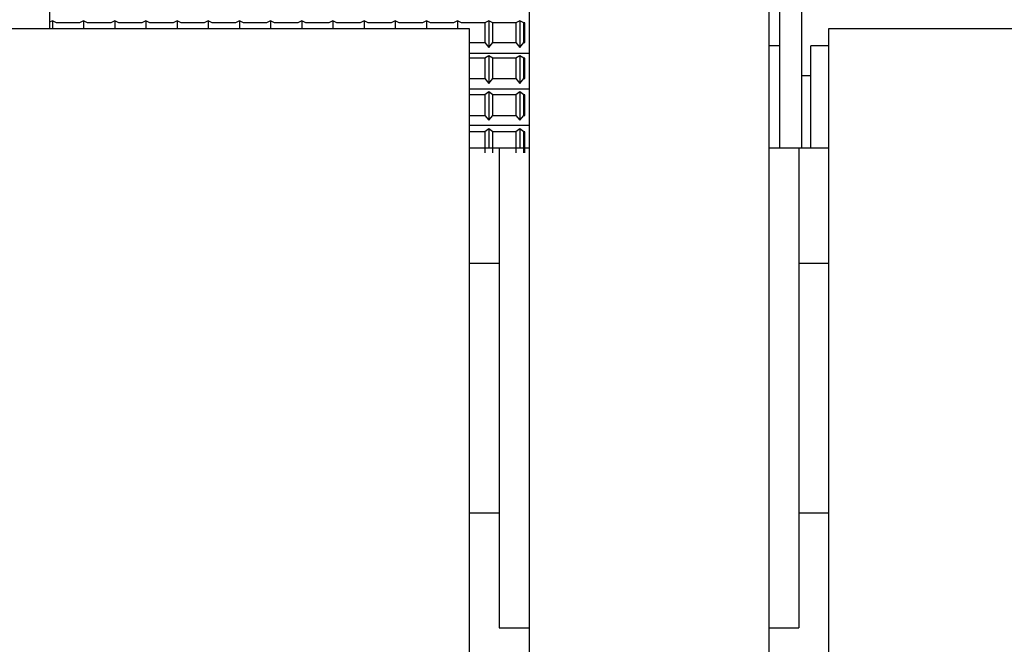
# Model space of a CAD drawing. Extents: x -239 to 414, y -91 to 242.
# Drawn here: x 45 to 46, y 50 to 51 of the extents above; entities that cross this region are included whole.
import ezdxf

# ---------------------------------------------------------------- set-up
doc = ezdxf.new("R2010")
doc.units = 0
doc.header["$LTSCALE"] = 10
doc.header["$MEASUREMENT"] = 0
doc.header["$PDMODE"] = 98
doc.layers.get('DEFPOINTS').update_dxf_attribs({"linetype": 'CONTINUOUS'})
doc.layers.add('DIM', color=1, linetype='CONTINUOUS')
doc.layers.add('RAIL_HYDRO', color=52, linetype='CONTINUOUS')
doc.styles.get("Standard").update_dxf_attribs({"font": 'SIMPLEX.shx', "width": 0.85})
doc.dimstyles.get("Standard").update_dxf_attribs({"dimscale": 16, "dimtxt": 0.09375, "dimasz": 0.09375, "dimexe": 0.0625, "dimexo": 0.0625, "dimgap": 0.0625, "dimtad": 0, "dimtih": 1, "dimtoh": 1, "dimdec": 4, "dimzin": 4, "dimdsep": 46, "dimtxsty": 'Standard', "dimcen": 0.0625, "dimadec": 0, "dimazin": 0, "dimtfac": 1, "dimtdec": 4, "dimtofl": 0, "dimtmove": 0, "dimatfit": 3, "dimfxl": 1, "dimtolj": 1, "dimtzin": 0, "dimarcsym": 0})

# ---------------------------------------------------------------- blocks, each defined once
blk = doc.blocks.new('*D82')
at = {"layer": 'DEFPOINTS', "color": 0, "transparency": 16777216}
for p in [(6.25, 78.0738), (6.25, 48), (57.25, 48)]:
    blk.add_point(p, dxfattribs=at)
at = {"layer": 'DIM', "color": 0, "lineweight": -2, "transparency": 16777216}
for p, q in [((6.25, 48.75), (6.25, 78.8238)), ((57.25, 48.75), (57.25, 78.8238)), ((8.4063, 78.0738), (23.9367, 78.0738)), ((55.0937, 78.0738), (39.5633, 78.0738))]:
    blk.add_line(p, q, dxfattribs=at)
at = {"layer": 'DIM', "color": 0, "transparency": 16777216}
for points in [[(8.4063, 78.4332), (8.4063, 77.7144), (6.25, 78.0738)], [(55.0937, 78.4332), (55.0937, 77.7144), (57.25, 78.0738)]]:
    blk.add_solid(points, dxfattribs=at)
at = {"layer": 'DIM', "color": 0, "transparency": 16777216, "insert": (31.75, 78.0738), "char_height": 2.16, "attachment_point": 5}
blk.add_mtext('\\A1;(51") O.D.', dxfattribs=at)

msp = doc.modelspace()

# ---------------------------------------------------------------- linework, layer by layer
at = {"layer": 'RAIL_HYDRO', "linetype": 'Continuous'}
for p, q in [((45.3125, 51.969), (45.3125, 50.969)), ((45.8125, 51.1535), (45.8125, 50.0315)), ((46.0625, 51.1535), (46.0625, 50.0315)), ((46.0739, 50.844), (46.0739, 51.04455)), ((46.0969, 50.844), (46.0969, 51.04455)), ((45.3154, 50.97701), (45.3125, 50.9756)), ((45.3154, 50.97701), (45.3154, 50.969)), ((45.31953, 50.975), (45.3154, 50.97701)), ((45.34377, 50.975), (45.31953, 50.975)), ((45.3479, 50.97701), (45.34377, 50.975)), ((45.3479, 50.97701), (45.3479, 50.969)), ((45.35203, 50.975), (45.3479, 50.97701)), ((45.37627, 50.975), (45.35203, 50.975)), ((45.3804, 50.97701), (45.37627, 50.975)), ((45.3804, 50.97701), (45.3804, 50.969)), ((45.38453, 50.975), (45.3804, 50.97701)), ((45.40877, 50.975), (45.38453, 50.975)), ((45.4129, 50.97701), (45.40877, 50.975)), ((45.4129, 50.97701), (45.4129, 50.969)), ((45.41703, 50.975), (45.4129, 50.97701)), ((45.44127, 50.975), (45.41703, 50.975)), ((45.4454, 50.97701), (45.44127, 50.975)), ((45.4454, 50.97701), (45.4454, 50.969)), ((45.44953, 50.975), (45.4454, 50.97701)), ((45.47377, 50.975), (45.44953, 50.975)), ((45.4779, 50.97701), (45.47377, 50.975)), ((45.4779, 50.97701), (45.4779, 50.969)), ((45.48203, 50.975), (45.4779, 50.97701)), ((45.50627, 50.975), (45.48203, 50.975)), ((45.5104, 50.97701), (45.50627, 50.975)), ((45.5104, 50.97701), (45.5104, 50.969)), ((45.51453, 50.975), (45.5104, 50.97701)), ((45.53877, 50.975), (45.51453, 50.975)), ((45.5429, 50.97701), (45.53877, 50.975)), ((45.5429, 50.97701), (45.5429, 50.969)), ((45.54703, 50.975), (45.5429, 50.97701)), ((45.57127, 50.975), (45.54703, 50.975)), ((45.5754, 50.97701), (45.57127, 50.975)), ((45.5754, 50.97701), (45.5754, 50.969)), ((45.57953, 50.975), (45.5754, 50.97701)), ((45.60377, 50.975), (45.57953, 50.975)), ((45.6079, 50.97701), (45.60377, 50.975)), ((45.6079, 50.97701), (45.6079, 50.969)), ((45.61203, 50.975), (45.6079, 50.97701)), ((45.63627, 50.975), (45.61203, 50.975)), ((45.6404, 50.97701), (45.63627, 50.975)), ((45.6404, 50.97701), (45.6404, 50.969)), ((45.64453, 50.975), (45.6404, 50.97701)), ((45.66877, 50.975), (45.64453, 50.975)), ((45.6729, 50.97701), (45.66877, 50.975)), ((45.6729, 50.97701), (45.6729, 50.969)), ((45.67703, 50.975), (45.6729, 50.97701)), ((45.70127, 50.975), (45.67703, 50.975)), ((45.7054, 50.97701), (45.70127, 50.975)), ((45.7054, 50.97701), (45.7054, 50.969)), ((45.70953, 50.975), (45.7054, 50.97701)), ((45.73377, 50.975), (45.70953, 50.975)), ((45.7379, 50.97701), (45.73377, 50.975)), ((45.7379, 50.97701), (45.7379, 50.969)), ((45.74203, 50.975), (45.7379, 50.97701)), ((45.76627, 50.975), (45.74203, 50.975)), ((45.7704, 50.97701), (45.76627, 50.975)), ((45.76627, 50.975), (45.76627, 50.9543)), ((45.7704, 50.97701), (45.7704, 50.94899)), ((45.77453, 50.975), (45.7704, 50.97701)), ((45.77453, 50.9543), (45.77453, 50.975)), ((45.79877, 50.975), (45.77453, 50.975)), ((45.8029, 50.97701), (45.79877, 50.975)), ((45.79877, 50.975), (45.79877, 50.9543)), ((45.8029, 50.97701), (45.8029, 50.94899)), ((45.80703, 50.975), (45.8029, 50.97701)), ((45.80703, 50.9543), (45.80703, 50.975)), ((45.8079, 50.975), (45.80703, 50.975)), ((45.8079, 50.9543), (45.8079, 50.975)), ((45.25, 50.969), (45.75, 50.969)), ((45.75, 50.969), (45.75, 50.094)), ((46.125, 50.969), (46.5, 50.969)), ((46.125, 50.094), (46.125, 50.969)), ((45.75, 50.9543), (45.76627, 50.9543)), ((45.76627, 50.9543), (45.7704, 50.94899)), ((45.7704, 50.94899), (45.77453, 50.9543)), ((45.77453, 50.9543), (45.79877, 50.9543)), ((45.79877, 50.9543), (45.8029, 50.94899)), ((45.8029, 50.94899), (45.80703, 50.9543)), ((45.80703, 50.9543), (45.8079, 50.9543)), ((46.0739, 50.9508), (46.0625, 50.9508)), ((46.125, 50.9508), (46.1064, 50.9508)), ((46.1064, 50.844), (46.1064, 50.9508)), ((45.75, 50.94307), (45.8125, 50.94307)), ((45.76627, 50.93786), (45.75, 50.93786)), ((45.7704, 50.94032), (45.76627, 50.93786)), ((45.76627, 50.93786), (45.76627, 50.91664)), ((45.7704, 50.94032), (45.7704, 50.91159)), ((45.77453, 50.93786), (45.7704, 50.94032)), ((45.77453, 50.91664), (45.77453, 50.93786)), ((45.79877, 50.93786), (45.77453, 50.93786)), ((45.8029, 50.94032), (45.79877, 50.93786)), ((45.79877, 50.93786), (45.79877, 50.91664)), ((45.8029, 50.94032), (45.8029, 50.91159)), ((45.80703, 50.93786), (45.8029, 50.94032)), ((45.80703, 50.91664), (45.80703, 50.93786)), ((45.8079, 50.93786), (45.80703, 50.93786)), ((45.8079, 50.91664), (45.8079, 50.93786)), ((45.75, 50.91664), (45.76627, 50.91664)), ((45.76627, 50.91664), (45.7704, 50.91159)), ((45.7704, 50.91159), (45.77453, 50.91664)), ((45.77453, 50.91664), (45.79877, 50.91664)), ((45.79877, 50.91664), (45.8029, 50.91159)), ((45.8029, 50.91159), (45.80703, 50.91664)), ((45.80703, 50.91664), (45.8079, 50.91664)), ((46.1064, 50.91955), (46.0969, 50.91955)), ((45.75, 50.90598), (45.8125, 50.90598)), ((45.7704, 50.90274), (45.76627, 50.89983)), ((45.7704, 50.90274), (45.7704, 50.87347)), ((45.77453, 50.89983), (45.7704, 50.90274)), ((45.8029, 50.90274), (45.79877, 50.89983)), ((45.8029, 50.90274), (45.8029, 50.87347)), ((45.80703, 50.89983), (45.8029, 50.90274)), ((45.76627, 50.89983), (45.75, 50.89983)), ((45.76627, 50.89983), (45.76627, 50.87822)), ((45.77453, 50.87822), (45.77453, 50.89983)), ((45.79877, 50.89983), (45.77453, 50.89983)), ((45.79877, 50.89983), (45.79877, 50.87822)), ((45.80703, 50.87822), (45.80703, 50.89983)), ((45.8079, 50.89983), (45.80703, 50.89983)), ((45.8079, 50.87822), (45.8079, 50.89983)), ((45.75, 50.87822), (45.76627, 50.87822)), ((45.76627, 50.87822), (45.7704, 50.87347)), ((45.7704, 50.87347), (45.77453, 50.87822)), ((45.77453, 50.87822), (45.79877, 50.87822)), ((45.79877, 50.87822), (45.8029, 50.87347)), ((45.8029, 50.87347), (45.80703, 50.87822)), ((45.80703, 50.87822), (45.8079, 50.87822)), ((45.75, 50.86819), (45.8125, 50.86819)), ((45.76627, 50.86116), (45.75, 50.86116)), ((45.7704, 50.86449), (45.76627, 50.86116)), ((45.76627, 50.86116), (45.76627, 50.83928)), ((45.7704, 50.86449), (45.7704, 50.844)), ((45.77453, 50.86116), (45.7704, 50.86449)), ((45.77453, 50.83928), (45.77453, 50.86116)), ((45.79877, 50.86116), (45.77453, 50.86116)), ((45.8029, 50.86449), (45.79877, 50.86116)), ((45.79877, 50.86116), (45.79877, 50.83928)), ((45.8029, 50.86449), (45.8029, 50.844)), ((45.80703, 50.86116), (45.8029, 50.86449)), ((45.80703, 50.83928), (45.80703, 50.86116)), ((45.8079, 50.86116), (45.80703, 50.86116)), ((45.8079, 50.83928), (45.8079, 50.86116)), ((45.8125, 50.844), (45.75, 50.844)), ((45.8125, 50.844), (45.78125, 50.844)), ((45.78125, 50.844), (45.78125, 50.344)), ((46.09375, 50.844), (46.0625, 50.844)), ((46.125, 50.844), (46.0625, 50.844)), ((46.09375, 50.844), (46.09375, 50.344)), ((45.78125, 50.724), (45.75, 50.724)), ((46.125, 50.724), (46.09375, 50.724)), ((45.75, 50.464), (45.78125, 50.464)), ((46.09375, 50.464), (46.125, 50.464)), ((45.78125, 50.344), (45.8125, 50.344)), ((46.0625, 50.344), (46.09375, 50.344))]:
    msp.add_line(p, q, dxfattribs=at)

# ---------------------------------------------------------------- dimensions: what is measured, and where the dimension line sits
at = {"layer": 'DIM'}
dim = msp.add_linear_dim(base=(6.25, 78.07382), p1=(57.25, 48), p2=(6.25, 48), text='(<>) O.D.', dimstyle='Standard', override={"dimscale": 12, "dimtxt": 0.18, "dimasz": 0.179688, "dimgap": 0.09375, "dimlunit": 5, "dimpost": '"', "dimfrac": 2}, dxfattribs=at)
dim.commit()
dim.dimension.update_dxf_attribs({"geometry": '*D82', "text_midpoint": (31.75, 78.07382), "dimtype": 160})

doc.saveas('drawing.dxf')
